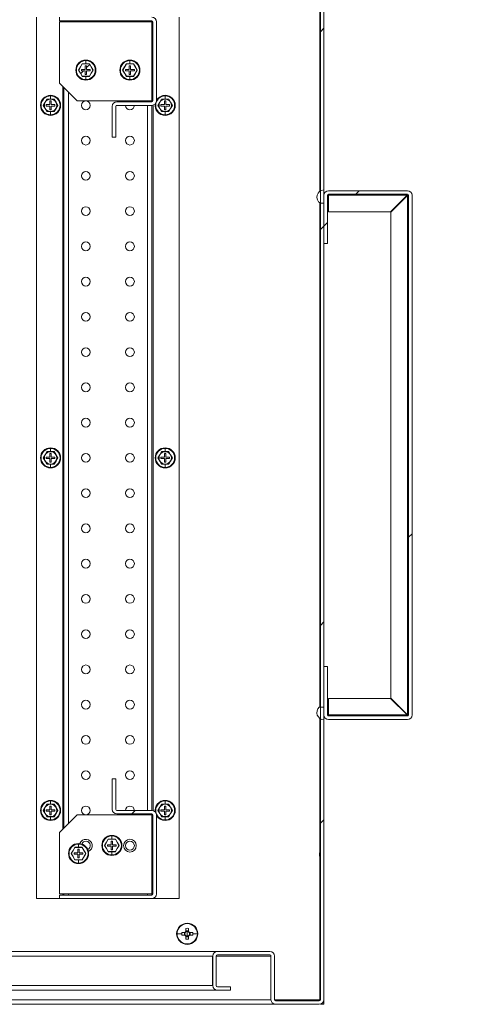
# Model space of a CAD drawing. Units: millimetres. Extents: x 63 to 8538, y 73 to 6060.
# Drawn here: x 5577 to 5836, y 1274 to 1833 of the extents above; entities that cross this region are included whole.
import ezdxf
from ezdxf import colors
from ezdxf.entities.mleader import LeaderData, LeaderLine
from ezdxf.math import Vec2, Vec3

# ---------------------------------------------------------------- set-up
doc = ezdxf.new("R2010")
doc.units = ezdxf.units.MM
doc.header["$LTSCALE"] = 5
doc.layers.add('Dimensions', color=7, linetype='Continuous')
doc.styles.get("Standard").update_dxf_attribs({"font": 'romans.shx', "width": 0.8})
pattern_1 = [(45, (-2732.9, -1265.77), (-168.38, 168.38), []), (45, (-2620.64, -1265.77), (-168.38, 168.38), [])]

msp = doc.modelspace()

# ---------------------------------------------------------------- hatches: boundary and pattern name
at = {"linetype": 'Continuous', "lineweight": 18}
h = msp.add_hatch(dxfattribs=at)
h.set_pattern_fill('ANSI32', color=256, scale=25, style=0)
h.set_pattern_definition(pattern_1)
edge = h.paths.add_edge_path(flags=0)
edge.add_arc((5688.72, 1284.94), 2.6, 180, 270)
edge.add_line((5688.72, 1282.34), (5696.12, 1282.34))
edge.add_line((5696.12, 1282.34), (5696.12, 1284.34))
edge.add_line((5696.12, 1284.34), (5688.72, 1284.34))
edge.add_arc((5688.72, 1284.94), 0.6, 180, 270, ccw=False)
edge.add_line((5688.12, 1284.94), (5688.12, 1301.74))
edge.add_arc((5688.72, 1301.74), 0.6, 90, 180, ccw=False)
edge.add_line((5688.72, 1302.34), (5718.52, 1302.34))
edge.add_arc((5718.52, 1301.74), 0.6, 0, 90, ccw=False)
edge.add_line((5719.12, 1301.74), (5719.12, 1276.94))
edge.add_arc((5721.72, 1276.94), 2.6, 180, 270)
edge.add_line((5721.72, 1274.34), (5746.52, 1274.34))
edge.add_arc((5746.52, 1276.94), 2.6, 270, 360)
edge.add_line((5749.12, 1276.94), (5749.12, 1891.74))
edge.add_arc((5746.52, 1891.74), 2.6, 0, 90)
edge.add_line((5746.52, 1894.34), (5721.72, 1894.34))
edge.add_arc((5721.72, 1891.74), 2.6, 90, 180)
edge.add_line((5719.12, 1891.74), (5719.12, 1866.94))
edge.add_arc((5718.52, 1866.94), 0.6, 270, 360, ccw=False)
edge.add_line((5718.52, 1866.34), (5688.72, 1866.34))
edge.add_arc((5688.72, 1866.94), 0.6, 180, 270, ccw=False)
edge.add_line((5688.12, 1866.94), (5688.12, 1883.74))
edge.add_arc((5688.72, 1883.74), 0.6, 90, 180, ccw=False)
edge.add_line((5688.72, 1884.34), (5696.12, 1884.34))
edge.add_line((5696.12, 1884.34), (5696.12, 1886.34))
edge.add_line((5696.12, 1886.34), (5688.72, 1886.34))
edge.add_arc((5688.72, 1883.74), 2.6, 90, 180)
edge.add_line((5686.12, 1883.74), (5686.12, 1866.94))
edge.add_arc((5688.72, 1866.94), 2.6, 180, 270)
edge.add_line((5688.72, 1864.34), (5718.52, 1864.34))
edge.add_arc((5718.52, 1866.94), 2.6, 270, 360)
edge.add_line((5721.12, 1866.94), (5721.12, 1891.74))
edge.add_arc((5721.72, 1891.74), 0.6, 90, 180, ccw=False)
edge.add_line((5721.72, 1892.34), (5746.52, 1892.34))
edge.add_arc((5746.52, 1891.74), 0.6, 0, 90, ccw=False)
edge.add_line((5747.12, 1891.74), (5747.12, 1276.94))
edge.add_arc((5746.52, 1276.94), 0.6, 270, 360, ccw=False)
edge.add_line((5746.52, 1276.34), (5721.72, 1276.34))
edge.add_arc((5721.72, 1276.94), 0.6, 180, 270, ccw=False)
edge.add_line((5721.12, 1276.94), (5721.12, 1301.74))
edge.add_arc((5718.52, 1301.74), 2.6, 0, 90)
edge.add_line((5718.52, 1304.34), (5688.72, 1304.34))
edge.add_arc((5688.72, 1301.74), 2.6, 90, 180)
edge.add_line((5686.12, 1301.74), (5686.12, 1284.94))
h = msp.add_hatch(dxfattribs=at)
h.set_pattern_fill('ANSI31', color=256, scale=25, style=0)
h.set_pattern_definition([(45, (-2732.894, -1265.77), (-56.1266, 56.1266), [])])
h.paths.add_polyline_path([(5612.1, 1800.84), (5616.14, 1800.84), (5618.16, 1804.34), (5616.14, 1807.84), (5612.1, 1807.84), (5610.08, 1804.34)], flags=0)
h.paths.add_polyline_path([(5613.72, 1803.94), (5611.62, 1803.94), (5611.62, 1804.74), (5613.72, 1804.74), (5613.72, 1806.84), (5614.52, 1806.84), (5614.52, 1804.74), (5616.62, 1804.74), (5616.62, 1803.94), (5614.52, 1803.94), (5614.52, 1801.84), (5613.72, 1801.84)], flags=0)
h = msp.add_hatch(dxfattribs=at)
h.set_pattern_fill('ANSI32', color=256, scale=25, style=0)
h.set_pattern_definition(pattern_1)
edge = h.paths.add_edge_path(flags=0)
edge.add_arc((5751.72, 1438.51), 2.6, 180, 270)
edge.add_line((5751.72, 1435.91), (5796.52, 1435.91))
edge.add_arc((5796.52, 1438.51), 2.6, 270, 360)
edge.add_line((5799.12, 1438.51), (5799.12, 1733.31))
edge.add_arc((5796.52, 1733.31), 2.6, 0, 90)
edge.add_line((5796.52, 1735.91), (5751.72, 1735.91))
edge.add_arc((5751.72, 1733.31), 2.6, 90, 180)
edge.add_line((5749.12, 1733.31), (5749.12, 1705.91))
edge.add_line((5749.12, 1705.91), (5751.12, 1705.91))
edge.add_line((5751.12, 1705.91), (5751.12, 1733.31))
edge.add_arc((5751.72, 1733.31), 0.6, 90, 180, ccw=False)
edge.add_line((5751.72, 1733.91), (5796.52, 1733.91))
edge.add_arc((5796.52, 1733.31), 0.6, 0, 90, ccw=False)
edge.add_line((5797.12, 1733.31), (5797.12, 1438.51))
edge.add_arc((5796.52, 1438.51), 0.6, 270, 360, ccw=False)
edge.add_line((5796.52, 1437.91), (5751.72, 1437.91))
edge.add_arc((5751.72, 1438.51), 0.6, 180, 270, ccw=False)
edge.add_line((5751.12, 1438.51), (5751.12, 1465.91))
edge.add_line((5751.12, 1465.91), (5749.12, 1465.91))
edge.add_line((5749.12, 1465.91), (5749.12, 1438.51))
h = msp.add_hatch(dxfattribs=at)
h.set_pattern_fill('ANSI32', color=256, scale=25, style=0)
h.set_pattern_definition(pattern_1)
edge = h.paths.add_edge_path(flags=0)
edge.add_line((5631.12, 1384.94), (5631.12, 1402.34))
edge.add_line((5631.12, 1402.34), (5629.12, 1402.34))
edge.add_line((5629.12, 1402.34), (5629.12, 1384.94))
edge.add_arc((5631.72, 1384.94), 2.6, 180, 270)
edge.add_line((5631.72, 1382.34), (5651.52, 1382.34))
edge.add_arc((5651.52, 1381.74), 0.6, 0, 90, ccw=False)
edge.add_line((5652.12, 1381.74), (5652.12, 1336.94))
edge.add_arc((5651.52, 1336.94), 0.6, 270, 360, ccw=False)
edge.add_line((5651.52, 1336.34), (5599.12, 1336.34))
edge.add_line((5599.12, 1336.34), (5599.12, 1334.34))
edge.add_line((5599.12, 1334.34), (5651.52, 1334.34))
edge.add_arc((5651.52, 1336.94), 2.6, 270, 360)
edge.add_line((5654.12, 1336.94), (5654.12, 1381.74))
edge.add_arc((5651.52, 1381.74), 2.6, 0, 90)
edge.add_line((5651.52, 1384.34), (5631.72, 1384.34))
edge.add_arc((5631.72, 1384.94), 0.6, 180, 270, ccw=False)

# ---------------------------------------------------------------- linework, layer by layer
for p, q in [((5746.87, 1735.62), (5746.87, 1891.74)), ((5747.12, 1276.94), (5747.12, 1891.74)), ((5749.12, 1276.94), (5749.12, 1891.74)), ((5586.12, 1834.34), (5586.12, 1334.34)), ((5599.12, 1832.34), (5599.12, 1834.34)), ((5599.12, 1832.34), (5651.52, 1832.34)), ((5601.02, 1832.34), (5601.02, 1831.74)), ((5601.62, 1831.74), (5601.62, 1832.34)), ((5604.22, 1832.34), (5604.22, 1831.74)), ((5649.02, 1832.34), (5649.02, 1831.74)), ((5651.62, 1832.33), (5651.62, 1831.74)), ((5667.12, 1334.34), (5667.12, 1834.34)), ((5651.52, 1831.74), (5599.12, 1831.74)), ((5599.12, 1831.74), (5599.12, 1796.94)), ((5651.52, 1831.74), (5651.52, 1786.94)), ((5652.12, 1831.74), (5651.52, 1831.74)), ((5652.12, 1831.74), (5652.12, 1786.94)), ((5654.12, 1831.74), (5654.12, 1786.94)), ((5614.12, 1810.04), (5614.12, 1809.71)), ((5639.12, 1810.04), (5639.12, 1809.71)), ((5612.1, 1807.84), (5610.08, 1804.34)), ((5610.08, 1804.34), (5612.1, 1800.84)), ((5611.62, 1804.74), (5613.72, 1804.74)), ((5611.62, 1803.94), (5611.62, 1804.74)), ((5612.06, 1807.91), (5614.12, 1807.9)), ((5616.14, 1807.84), (5612.1, 1807.84)), ((5613.72, 1806.84), (5614.52, 1806.84)), ((5613.72, 1804.74), (5613.72, 1806.84)), ((5614.12, 1807.9), (5614.12, 1809.71)), ((5614.12, 1807.9), (5616.18, 1807.91)), ((5614.52, 1806.84), (5614.52, 1804.74)), ((5614.52, 1804.74), (5616.62, 1804.74)), ((5618.16, 1804.34), (5616.14, 1807.84)), ((5616.14, 1800.84), (5618.16, 1804.34)), ((5616.62, 1804.74), (5616.62, 1803.94)), ((5637.1, 1807.84), (5635.08, 1804.34)), ((5635.08, 1804.34), (5637.1, 1800.84)), ((5636.62, 1804.74), (5638.72, 1804.74)), ((5636.62, 1803.94), (5636.62, 1804.74)), ((5637.06, 1807.91), (5639.12, 1807.9)), ((5641.14, 1807.84), (5637.1, 1807.84)), ((5638.72, 1806.84), (5639.52, 1806.84)), ((5638.72, 1804.74), (5638.72, 1806.84)), ((5639.12, 1807.9), (5639.12, 1809.71)), ((5639.12, 1807.9), (5641.18, 1807.91)), ((5639.52, 1806.84), (5639.52, 1804.74)), ((5639.52, 1804.74), (5641.62, 1804.74)), ((5643.16, 1804.34), (5641.14, 1807.84)), ((5641.14, 1800.84), (5643.16, 1804.34)), ((5641.62, 1804.74), (5641.62, 1803.94)), ((5613.72, 1803.94), (5611.62, 1803.94)), ((5614.12, 1800.77), (5612.06, 1800.77)), ((5612.1, 1800.84), (5616.14, 1800.84)), ((5613.72, 1801.84), (5613.72, 1803.94)), ((5614.52, 1801.84), (5613.72, 1801.84)), ((5616.18, 1800.77), (5614.12, 1800.77)), ((5614.12, 1800.77), (5614.12, 1798.97)), ((5614.12, 1798.64), (5614.12, 1798.97)), ((5614.52, 1803.94), (5614.52, 1801.84)), ((5616.62, 1803.94), (5614.52, 1803.94)), ((5638.72, 1803.94), (5636.62, 1803.94)), ((5639.12, 1800.77), (5637.06, 1800.77)), ((5637.1, 1800.84), (5641.14, 1800.84)), ((5638.72, 1801.84), (5638.72, 1803.94)), ((5639.52, 1801.84), (5638.72, 1801.84)), ((5641.18, 1800.77), (5639.12, 1800.77)), ((5639.12, 1800.77), (5639.12, 1798.97)), ((5639.12, 1798.64), (5639.12, 1798.97)), ((5639.52, 1803.94), (5639.52, 1801.84)), ((5641.62, 1803.94), (5639.52, 1803.94)), ((5599.12, 1796.94), (5609.12, 1786.94)), ((5601.02, 1795.04), (5601.02, 1373.64)), ((5601.62, 1374.24), (5601.62, 1794.44)), ((5592.1, 1787.84), (5591.09, 1786.09)), ((5592.06, 1787.91), (5594.12, 1787.9)), ((5594.12, 1787.84), (5592.1, 1787.84)), ((5594.12, 1790.04), (5594.12, 1789.71)), ((5594.12, 1787.9), (5594.12, 1789.71)), ((5594.12, 1787.9), (5596.18, 1787.91)), ((5596.14, 1787.84), (5594.12, 1787.84)), ((5597.15, 1786.09), (5596.14, 1787.84)), ((5604.22, 1791.84), (5604.22, 1376.84)), ((5657.1, 1787.84), (5656.09, 1786.09)), ((5657.06, 1787.91), (5659.12, 1787.9)), ((5659.12, 1787.84), (5657.1, 1787.84)), ((5659.12, 1790.04), (5659.12, 1789.71)), ((5659.12, 1787.9), (5659.12, 1789.71)), ((5659.12, 1787.9), (5661.18, 1787.91)), ((5661.14, 1787.84), (5659.12, 1787.84)), ((5662.15, 1786.09), (5661.14, 1787.84)), ((5591.09, 1786.09), (5590.08, 1784.34)), ((5590.08, 1784.34), (5591.09, 1782.59)), ((5591.09, 1782.59), (5592.1, 1780.84)), ((5591.62, 1784.74), (5591.62, 1783.94)), ((5593.72, 1784.74), (5591.62, 1784.74)), ((5591.62, 1783.94), (5593.72, 1783.94)), ((5594.52, 1786.84), (5593.72, 1786.84)), ((5593.72, 1786.84), (5593.72, 1784.74)), ((5593.72, 1783.94), (5593.72, 1781.84)), ((5594.52, 1784.74), (5594.52, 1786.84)), ((5596.62, 1784.74), (5594.52, 1784.74)), ((5594.52, 1781.84), (5594.52, 1783.94)), ((5594.52, 1783.94), (5596.62, 1783.94)), ((5596.14, 1780.84), (5597.15, 1782.59)), ((5596.62, 1783.94), (5596.62, 1784.74)), ((5598.16, 1784.34), (5597.15, 1786.09)), ((5597.15, 1782.59), (5598.16, 1784.34)), ((5609.12, 1786.94), (5651.52, 1786.94)), ((5629.12, 1783.74), (5629.12, 1766.34)), ((5631.12, 1783.74), (5631.12, 1766.34)), ((5631.72, 1786.34), (5651.52, 1786.34)), ((5631.72, 1784.34), (5651.52, 1784.34)), ((5649.02, 1786.94), (5649.02, 1786.34)), ((5649.02, 1784.34), (5649.02, 1384.34)), ((5651.52, 1786.94), (5652.12, 1786.94)), ((5651.62, 1786.94), (5651.62, 1786.35)), ((5651.62, 1784.34), (5651.62, 1384.34)), ((5652.22, 1784.43), (5652.22, 1384.24)), ((5656.09, 1786.09), (5655.08, 1784.34)), ((5655.08, 1784.34), (5656.09, 1782.59)), ((5656.09, 1782.59), (5657.1, 1780.84)), ((5656.62, 1784.74), (5656.62, 1783.94)), ((5658.72, 1784.74), (5656.62, 1784.74)), ((5656.62, 1783.94), (5658.72, 1783.94)), ((5659.52, 1786.84), (5658.72, 1786.84)), ((5658.72, 1786.84), (5658.72, 1784.74)), ((5658.72, 1783.94), (5658.72, 1781.84)), ((5659.52, 1784.74), (5659.52, 1786.84)), ((5661.62, 1784.74), (5659.52, 1784.74)), ((5659.52, 1781.84), (5659.52, 1783.94)), ((5659.52, 1783.94), (5661.62, 1783.94)), ((5661.14, 1780.84), (5662.15, 1782.59)), ((5661.62, 1783.94), (5661.62, 1784.74)), ((5663.16, 1784.34), (5662.15, 1786.09)), ((5662.15, 1782.59), (5663.16, 1784.34)), ((5594.12, 1780.77), (5592.06, 1780.77)), ((5592.1, 1780.84), (5594.12, 1780.84)), ((5593.72, 1781.84), (5594.52, 1781.84)), ((5594.12, 1780.84), (5596.14, 1780.84)), ((5596.18, 1780.77), (5594.12, 1780.77)), ((5594.12, 1780.77), (5594.12, 1778.97)), ((5594.12, 1778.64), (5594.12, 1778.97)), ((5659.12, 1780.77), (5657.06, 1780.77)), ((5657.1, 1780.84), (5659.12, 1780.84)), ((5658.72, 1781.84), (5659.52, 1781.84)), ((5659.12, 1780.84), (5661.14, 1780.84)), ((5661.18, 1780.77), (5659.12, 1780.77)), ((5659.12, 1780.77), (5659.12, 1778.97)), ((5659.12, 1778.64), (5659.12, 1778.97)), ((5629.12, 1766.34), (5631.12, 1766.34)), ((5749.12, 1736.32), (5749.12, 1728.82)), ((5749.12, 1705.91), (5749.12, 1733.31)), ((5751.12, 1705.91), (5751.12, 1733.31)), ((5796.52, 1735.91), (5751.72, 1735.91)), ((5796.52, 1733.91), (5751.72, 1733.91)), ((5751.72, 1733.91), (5751.72, 1733.31)), ((5751.72, 1733.31), (5796.38, 1733.31)), ((5751.72, 1733.31), (5751.72, 1723.91)), ((5786.98, 1723.91), (5796.38, 1733.31)), ((5787.12, 1723.76), (5796.52, 1733.16)), ((5796.52, 1733.16), (5796.52, 1438.65)), ((5797.12, 1438.51), (5797.12, 1733.31)), ((5799.12, 1438.51), (5799.12, 1733.31)), ((5746.87, 1442.82), (5746.87, 1729.01)), ((5747.19, 1728.82), (5749.12, 1728.82)), ((5751.72, 1723.91), (5786.98, 1723.91)), ((5787.12, 1723.76), (5787.12, 1448.05)), ((5749.12, 1705.91), (5751.12, 1705.91)), ((5592.1, 1587.84), (5591.09, 1586.09)), ((5592.06, 1587.91), (5594.12, 1587.9)), ((5594.12, 1587.84), (5592.1, 1587.84)), ((5594.52, 1586.84), (5593.72, 1586.84)), ((5593.72, 1586.84), (5593.72, 1584.74)), ((5594.12, 1590.04), (5594.12, 1589.71)), ((5594.12, 1587.9), (5594.12, 1589.71)), ((5594.12, 1587.9), (5596.18, 1587.91)), ((5596.14, 1587.84), (5594.12, 1587.84)), ((5594.52, 1584.74), (5594.52, 1586.84)), ((5597.15, 1586.09), (5596.14, 1587.84)), ((5657.1, 1587.84), (5656.09, 1586.09)), ((5657.06, 1587.91), (5659.12, 1587.9)), ((5659.12, 1587.84), (5657.1, 1587.84)), ((5659.52, 1586.84), (5658.72, 1586.84)), ((5658.72, 1586.84), (5658.72, 1584.74)), ((5659.12, 1590.04), (5659.12, 1589.71)), ((5659.12, 1587.9), (5659.12, 1589.71)), ((5659.12, 1587.9), (5661.18, 1587.91)), ((5661.14, 1587.84), (5659.12, 1587.84)), ((5659.52, 1584.74), (5659.52, 1586.84)), ((5662.15, 1586.09), (5661.14, 1587.84)), ((5591.09, 1586.09), (5590.08, 1584.34)), ((5590.08, 1584.34), (5591.09, 1582.59)), ((5591.09, 1582.59), (5592.1, 1580.84)), ((5591.62, 1584.74), (5591.62, 1583.94)), ((5593.72, 1584.74), (5591.62, 1584.74)), ((5591.62, 1583.94), (5593.72, 1583.94)), ((5592.1, 1580.84), (5594.12, 1580.84)), ((5593.72, 1583.94), (5593.72, 1581.84)), ((5593.72, 1581.84), (5594.52, 1581.84)), ((5594.12, 1580.84), (5596.14, 1580.84)), ((5596.62, 1584.74), (5594.52, 1584.74)), ((5594.52, 1581.84), (5594.52, 1583.94)), ((5594.52, 1583.94), (5596.62, 1583.94)), ((5596.14, 1580.84), (5597.15, 1582.59)), ((5596.62, 1583.94), (5596.62, 1584.74)), ((5598.16, 1584.34), (5597.15, 1586.09)), ((5597.15, 1582.59), (5598.16, 1584.34)), ((5656.09, 1586.09), (5655.08, 1584.34)), ((5655.08, 1584.34), (5656.09, 1582.59)), ((5656.09, 1582.59), (5657.1, 1580.84)), ((5656.62, 1584.74), (5656.62, 1583.94)), ((5658.72, 1584.74), (5656.62, 1584.74)), ((5656.62, 1583.94), (5658.72, 1583.94)), ((5657.1, 1580.84), (5659.12, 1580.84)), ((5658.72, 1583.94), (5658.72, 1581.84)), ((5658.72, 1581.84), (5659.52, 1581.84)), ((5659.12, 1580.84), (5661.14, 1580.84)), ((5661.62, 1584.74), (5659.52, 1584.74)), ((5659.52, 1581.84), (5659.52, 1583.94)), ((5659.52, 1583.94), (5661.62, 1583.94)), ((5661.14, 1580.84), (5662.15, 1582.59)), ((5661.62, 1583.94), (5661.62, 1584.74)), ((5663.16, 1584.34), (5662.15, 1586.09)), ((5662.15, 1582.59), (5663.16, 1584.34)), ((5594.12, 1580.77), (5592.06, 1580.77)), ((5596.18, 1580.77), (5594.12, 1580.77)), ((5594.12, 1580.77), (5594.12, 1578.97)), ((5594.12, 1578.64), (5594.12, 1578.97)), ((5659.12, 1580.77), (5657.06, 1580.77)), ((5661.18, 1580.77), (5659.12, 1580.77)), ((5659.12, 1580.77), (5659.12, 1578.97)), ((5659.12, 1578.64), (5659.12, 1578.97)), ((5749.12, 1438.51), (5749.12, 1465.91)), ((5751.12, 1465.91), (5749.12, 1465.91)), ((5751.12, 1438.51), (5751.12, 1465.91)), ((5786.98, 1447.91), (5751.72, 1447.91)), ((5751.72, 1447.91), (5751.72, 1438.51)), ((5796.38, 1438.51), (5786.98, 1447.91)), ((5796.52, 1438.65), (5787.12, 1448.05)), ((5749.12, 1442.82), (5746.48, 1442.82)), ((5749.12, 1442.82), (5749.12, 1435.82)), ((5746.87, 1360.78), (5746.87, 1436.51)), ((5751.72, 1438.51), (5751.72, 1437.91)), ((5796.38, 1438.51), (5751.72, 1438.51)), ((5751.72, 1437.91), (5796.52, 1437.91)), ((5751.72, 1435.91), (5796.52, 1435.91)), ((5629.12, 1402.34), (5629.12, 1384.94)), ((5631.12, 1402.34), (5629.12, 1402.34)), ((5631.12, 1402.34), (5631.12, 1384.94)), ((5591.09, 1386.09), (5590.08, 1384.34)), ((5592.1, 1387.84), (5591.09, 1386.09)), ((5592.06, 1387.91), (5594.12, 1387.9)), ((5594.12, 1387.84), (5592.1, 1387.84)), ((5594.52, 1386.84), (5593.72, 1386.84)), ((5593.72, 1386.84), (5593.72, 1384.74)), ((5594.12, 1390.04), (5594.12, 1389.71)), ((5594.12, 1387.9), (5594.12, 1389.71)), ((5594.12, 1387.9), (5596.18, 1387.91)), ((5596.14, 1387.84), (5594.12, 1387.84)), ((5594.52, 1384.74), (5594.52, 1386.84)), ((5597.15, 1386.09), (5596.14, 1387.84)), ((5598.16, 1384.34), (5597.15, 1386.09)), ((5656.09, 1386.09), (5655.08, 1384.34)), ((5657.1, 1387.84), (5656.09, 1386.09)), ((5657.06, 1387.91), (5659.12, 1387.9)), ((5659.12, 1387.84), (5657.1, 1387.84)), ((5659.52, 1386.84), (5658.72, 1386.84)), ((5658.72, 1386.84), (5658.72, 1384.74)), ((5659.12, 1390.04), (5659.12, 1389.71)), ((5659.12, 1387.9), (5659.12, 1389.71)), ((5659.12, 1387.9), (5661.18, 1387.91)), ((5661.14, 1387.84), (5659.12, 1387.84)), ((5659.52, 1384.74), (5659.52, 1386.84)), ((5662.15, 1386.09), (5661.14, 1387.84)), ((5663.16, 1384.34), (5662.15, 1386.09)), ((5590.08, 1384.34), (5591.09, 1382.59)), ((5591.09, 1382.59), (5592.1, 1380.84)), ((5591.62, 1384.74), (5591.62, 1383.94)), ((5593.72, 1384.74), (5591.62, 1384.74)), ((5591.62, 1383.94), (5593.72, 1383.94)), ((5594.12, 1380.77), (5592.06, 1380.77)), ((5592.1, 1380.84), (5594.12, 1380.84)), ((5593.72, 1383.94), (5593.72, 1381.84)), ((5593.72, 1381.84), (5594.52, 1381.84)), ((5594.12, 1380.84), (5596.14, 1380.84)), ((5596.18, 1380.77), (5594.12, 1380.77)), ((5594.12, 1380.77), (5594.12, 1378.97)), ((5596.62, 1384.74), (5594.52, 1384.74)), ((5594.52, 1381.84), (5594.52, 1383.94)), ((5594.52, 1383.94), (5596.62, 1383.94)), ((5596.14, 1380.84), (5597.15, 1382.59)), ((5596.62, 1383.94), (5596.62, 1384.74)), ((5597.15, 1382.59), (5598.16, 1384.34)), ((5609.12, 1381.74), (5599.12, 1371.74)), ((5651.52, 1381.74), (5609.12, 1381.74)), ((5651.52, 1384.34), (5631.72, 1384.34)), ((5651.52, 1382.34), (5631.72, 1382.34)), ((5649.02, 1382.34), (5649.02, 1381.74)), ((5651.52, 1381.74), (5651.52, 1336.94)), ((5652.12, 1381.74), (5651.52, 1381.74)), ((5651.62, 1382.33), (5651.62, 1381.74)), ((5652.12, 1381.74), (5652.12, 1336.94)), ((5654.12, 1381.74), (5654.12, 1336.94)), ((5655.08, 1384.34), (5656.09, 1382.59)), ((5656.09, 1382.59), (5657.1, 1380.84)), ((5656.62, 1384.74), (5656.62, 1383.94)), ((5658.72, 1384.74), (5656.62, 1384.74)), ((5656.62, 1383.94), (5658.72, 1383.94)), ((5659.12, 1380.77), (5657.06, 1380.77)), ((5657.1, 1380.84), (5659.12, 1380.84)), ((5658.72, 1383.94), (5658.72, 1381.84)), ((5658.72, 1381.84), (5659.52, 1381.84)), ((5659.12, 1380.84), (5661.14, 1380.84)), ((5661.18, 1380.77), (5659.12, 1380.77)), ((5659.12, 1380.77), (5659.12, 1378.97)), ((5661.62, 1384.74), (5659.52, 1384.74)), ((5659.52, 1381.84), (5659.52, 1383.94)), ((5659.52, 1383.94), (5661.62, 1383.94)), ((5661.14, 1380.84), (5662.15, 1382.59)), ((5661.62, 1383.94), (5661.62, 1384.74)), ((5662.15, 1382.59), (5663.16, 1384.34)), ((5594.12, 1378.64), (5594.12, 1378.97)), ((5659.12, 1378.64), (5659.12, 1378.97)), ((5599.12, 1371.74), (5599.12, 1336.94)), ((5628.88, 1370.17), (5628.88, 1369.84)), ((5628.88, 1368.04), (5628.88, 1369.84)), ((5607.96, 1363.37), (5605.93, 1359.87)), ((5607.91, 1363.44), (5609.98, 1363.44)), ((5612, 1363.37), (5607.96, 1363.37)), ((5609.98, 1365.57), (5609.98, 1365.25)), ((5609.98, 1363.44), (5609.98, 1365.25)), ((5609.98, 1363.44), (5612.04, 1363.44)), ((5614.02, 1359.87), (5612, 1363.37)), ((5626.86, 1367.97), (5624.83, 1364.47)), ((5624.83, 1364.47), (5626.86, 1360.97)), ((5626.38, 1364.87), (5628.48, 1364.87)), ((5626.38, 1364.07), (5626.38, 1364.87)), ((5628.48, 1364.07), (5626.38, 1364.07)), ((5626.81, 1368.04), (5628.88, 1368.04)), ((5630.9, 1367.97), (5626.86, 1367.97)), ((5628.48, 1364.87), (5628.48, 1366.97)), ((5628.48, 1366.97), (5629.28, 1366.97)), ((5628.48, 1361.97), (5628.48, 1364.07)), ((5628.88, 1368.04), (5630.94, 1368.04)), ((5629.28, 1366.97), (5629.28, 1364.87)), ((5629.28, 1364.87), (5631.38, 1364.87)), ((5629.28, 1364.07), (5629.28, 1361.97)), ((5631.38, 1364.07), (5629.28, 1364.07)), ((5632.92, 1364.47), (5630.9, 1367.97)), ((5630.9, 1360.97), (5632.92, 1364.47)), ((5631.38, 1364.87), (5631.38, 1364.07)), ((5605.93, 1359.87), (5607.96, 1356.37)), ((5607.48, 1359.47), (5607.48, 1360.27)), ((5607.48, 1360.27), (5609.58, 1360.27)), ((5609.58, 1359.47), (5607.48, 1359.47)), ((5609.58, 1360.27), (5609.58, 1362.37)), ((5609.58, 1362.37), (5610.38, 1362.37)), ((5609.58, 1357.37), (5609.58, 1359.47)), ((5610.38, 1362.37), (5610.38, 1360.27)), ((5610.38, 1360.27), (5612.48, 1360.27)), ((5610.38, 1359.47), (5610.38, 1357.37)), ((5612.48, 1359.47), (5610.38, 1359.47)), ((5612, 1356.37), (5614.02, 1359.87)), ((5612.48, 1360.27), (5612.48, 1359.47)), ((5628.88, 1360.91), (5626.81, 1360.9)), ((5626.86, 1360.97), (5630.9, 1360.97)), ((5629.28, 1361.97), (5628.48, 1361.97)), ((5630.94, 1360.9), (5628.88, 1360.91)), ((5628.88, 1360.91), (5628.88, 1359.1)), ((5628.88, 1358.77), (5628.88, 1359.1)), ((5747.12, 1360.78), (5746.87, 1360.78)), ((5746.87, 1357.9), (5747.12, 1357.9)), ((5746.87, 1276.94), (5746.87, 1357.9)), ((5747.12, 1357.9), (5747.12, 1360.78)), ((5609.98, 1356.31), (5607.91, 1356.3)), ((5607.96, 1356.37), (5612, 1356.37)), ((5610.38, 1357.37), (5609.58, 1357.37)), ((5612.04, 1356.3), (5609.98, 1356.31)), ((5609.98, 1356.31), (5609.98, 1354.5)), ((5609.98, 1354.17), (5609.98, 1354.5)), ((5599.12, 1336.94), (5651.52, 1336.94)), ((5599.12, 1334.34), (5599.12, 1336.34)), ((5651.52, 1336.34), (5599.12, 1336.34)), ((5601.02, 1336.94), (5601.02, 1336.34)), ((5601.62, 1336.34), (5601.62, 1336.94)), ((5604.22, 1336.94), (5604.22, 1336.34)), ((5649.02, 1336.94), (5649.02, 1336.34)), ((5651.52, 1336.94), (5652.12, 1336.94)), ((5651.62, 1336.94), (5651.62, 1336.35)), ((5586.12, 1334.34), (5599.12, 1334.34)), ((5651.52, 1334.34), (5599.12, 1334.34)), ((5651.62, 1334.34), (5651.62, 1334.34)), ((5651.62, 1334.34), (5652.22, 1334.34)), ((5652.22, 1334.43), (5652.22, 1334.34)), ((5667.12, 1334.34), (5652.22, 1334.34)), ((5746.87, 1324.34), (5747.12, 1324.34)), ((5671.62, 1320.34), (5671.62, 1320.11)), ((5665.85, 1314.34), (5668.52, 1314.34)), ((5670.28, 1315.05), (5668.53, 1315.05)), ((5668.53, 1313.63), (5670.28, 1313.63)), ((5670, 1315.05), (5670, 1313.63)), ((5670.91, 1317.43), (5670.91, 1315.67)), ((5672.33, 1315.96), (5670.91, 1315.96)), ((5670.91, 1313), (5670.91, 1311.24)), ((5670.91, 1312.71), (5672.33, 1312.71)), ((5671.62, 1314.34), (5671.62, 1315.62)), ((5671.62, 1314.34), (5671.62, 1313.06)), ((5672.33, 1315.67), (5672.33, 1317.43)), ((5672.33, 1311.24), (5672.33, 1313)), ((5674.71, 1315.05), (5672.96, 1315.05)), ((5672.96, 1313.63), (5674.71, 1313.63)), ((5673.25, 1313.63), (5673.25, 1315.05)), ((5677.39, 1314.34), (5674.73, 1314.34)), ((5671.62, 1308.34), (5671.62, 1308.57)), ((5685.95, 1301.74), (5379.64, 1301.74)), ((5412.12, 1304.34), (5688.55, 1304.34)), ((5685.95, 1301.74), (5685.95, 1284.94)), ((5686.12, 1301.74), (5685.95, 1301.74)), ((5686.12, 1301.74), (5686.12, 1284.94)), ((5688.12, 1301.74), (5688.12, 1284.94)), ((5718.95, 1301.74), (5688.12, 1301.74)), ((5688.55, 1304.34), (5688.72, 1304.34)), ((5688.72, 1304.34), (5718.52, 1304.34)), ((5688.72, 1302.34), (5718.52, 1302.34)), ((5718.95, 1301.74), (5718.95, 1302.16)), ((5718.95, 1301.74), (5718.95, 1276.94)), ((5719.12, 1301.74), (5719.12, 1276.94)), ((5721.12, 1301.74), (5721.12, 1276.94)), ((5685.95, 1284.94), (5062.62, 1284.94)), ((5688.55, 1282.34), (5062.62, 1282.34)), ((5688.55, 1282.34), (5688.72, 1282.34)), ((5688.72, 1284.34), (5696.12, 1284.34)), ((5688.72, 1282.34), (5696.12, 1282.34)), ((5696.12, 1284.34), (5696.12, 1282.34)), ((5026.52, 1274.34), (5721.55, 1274.34)), ((5029.12, 1276.94), (5718.95, 1276.94)), ((5718.95, 1276.94), (5719.12, 1276.94)), ((5721.12, 1276.94), (5746.87, 1276.94)), ((5721.72, 1276.34), (5746.52, 1276.34)), ((5721.72, 1274.34), (5746.52, 1274.34)), ((5746.87, 1276.94), (5746.87, 1276.45)), ((5747.12, 1276.94), (5746.87, 1276.94)), ((5747.12, 1274.41), (5747.12, 1274.34)), ((5747.12, 1274.34), (5749.12, 1274.34)), ((5748.4, 1275.14), (5749.12, 1275.14)), ((5749.12, 1276.94), (5749.12, 1275.14)), ((5749.12, 1275.14), (5749.12, 1274.34))]:
    msp.add_line(p, q, dxfattribs=at)
at = {"linetype": 'Continuous', "lineweight": 18, "flags": 128}
for points in [[(5610, 1804.34), (5611.04, 1806.13), (5612.06, 1807.91)], [(5612.06, 1800.77), (5611.03, 1802.56), (5610, 1804.34)], [(5616.18, 1807.91), (5617.21, 1806.12), (5618.24, 1804.34)], [(5618.24, 1804.34), (5617.21, 1802.55), (5616.18, 1800.77)], [(5635, 1804.34), (5636.04, 1806.13), (5637.06, 1807.91)], [(5637.06, 1800.77), (5636.03, 1802.56), (5635, 1804.34)], [(5641.18, 1807.91), (5642.21, 1806.12), (5643.24, 1804.34)], [(5643.24, 1804.34), (5642.21, 1802.55), (5641.18, 1800.77)], [(5590, 1784.34), (5591.04, 1786.13), (5592.06, 1787.91)], [(5596.18, 1787.91), (5597.21, 1786.12), (5598.24, 1784.34)], [(5655, 1784.34), (5656.04, 1786.13), (5657.06, 1787.91)], [(5661.18, 1787.91), (5662.21, 1786.12), (5663.24, 1784.34)], [(5592.06, 1780.77), (5591.03, 1782.56), (5590, 1784.34)], [(5598.24, 1784.34), (5597.21, 1782.55), (5596.18, 1780.77)], [(5657.06, 1780.77), (5656.03, 1782.56), (5655, 1784.34)], [(5663.24, 1784.34), (5662.21, 1782.55), (5661.18, 1780.77)], [(5590, 1584.34), (5591.04, 1586.13), (5592.06, 1587.91)], [(5596.18, 1587.91), (5597.21, 1586.12), (5598.24, 1584.34)], [(5655, 1584.34), (5656.04, 1586.13), (5657.06, 1587.91)], [(5661.18, 1587.91), (5662.21, 1586.12), (5663.24, 1584.34)], [(5592.06, 1580.77), (5591.03, 1582.56), (5590, 1584.34)], [(5598.24, 1584.34), (5597.21, 1582.55), (5596.18, 1580.77)], [(5657.06, 1580.77), (5656.03, 1582.56), (5655, 1584.34)], [(5663.24, 1584.34), (5662.21, 1582.55), (5661.18, 1580.77)], [(5590, 1384.34), (5591.04, 1386.13), (5592.06, 1387.91)], [(5596.18, 1387.91), (5597.21, 1386.12), (5598.24, 1384.34)], [(5655, 1384.34), (5656.04, 1386.13), (5657.06, 1387.91)], [(5661.18, 1387.91), (5662.21, 1386.12), (5663.24, 1384.34)], [(5592.06, 1380.77), (5591.03, 1382.56), (5590, 1384.34)], [(5598.24, 1384.34), (5597.21, 1382.55), (5596.18, 1380.77)], [(5637.62, 1382.34), (5638.17, 1382.03), (5639.12, 1381.84)], [(5639.12, 1381.84), (5640.08, 1382.03), (5640.62, 1382.34)], [(5657.06, 1380.77), (5656.03, 1382.56), (5655, 1384.34)], [(5663.24, 1384.34), (5662.21, 1382.55), (5661.18, 1380.77)], [(5605.85, 1359.87), (5606.89, 1361.66), (5607.91, 1363.44)], [(5612.04, 1363.44), (5613.07, 1361.65), (5614.1, 1359.87)], [(5624.75, 1364.47), (5625.79, 1366.26), (5626.81, 1368.04)], [(5626.81, 1360.9), (5625.79, 1362.69), (5624.75, 1364.47)], [(5630.94, 1368.04), (5631.97, 1366.25), (5633, 1364.47)], [(5633, 1364.47), (5631.96, 1362.68), (5630.94, 1360.9)], [(5607.91, 1356.3), (5606.89, 1358.1), (5605.85, 1359.87)], [(5614.1, 1359.87), (5613.06, 1358.09), (5612.04, 1356.3)]]:
    msp.add_lwpolyline(points, dxfattribs=at)
at = {"linetype": 'Continuous', "lineweight": 18}
for centre, radius in [((5614.12, 1784.34), 2.5), ((5614.12, 1764.34), 2.5), ((5639.12, 1764.34), 2.5), ((5614.12, 1744.34), 2.5), ((5639.12, 1744.34), 2.5), ((5614.12, 1724.34), 2.5), ((5639.12, 1724.34), 2.5), ((5614.12, 1704.34), 2.5), ((5639.12, 1704.34), 2.5), ((5614.12, 1684.34), 2.5), ((5639.12, 1684.34), 2.5), ((5614.12, 1664.34), 2.5), ((5639.12, 1664.34), 2.5), ((5614.12, 1644.34), 2.5), ((5639.12, 1644.34), 2.5), ((5614.12, 1624.34), 2.5), ((5639.12, 1624.34), 2.5), ((5614.12, 1604.34), 2.5), ((5639.12, 1604.34), 2.5), ((5614.12, 1584.34), 2.5), ((5639.12, 1584.34), 2.5), ((5614.12, 1564.34), 2.5), ((5639.12, 1564.34), 2.5), ((5614.12, 1544.34), 2.5), ((5639.12, 1544.34), 2.5), ((5614.12, 1524.34), 2.5), ((5639.12, 1524.34), 2.5), ((5614.12, 1504.34), 2.5), ((5639.12, 1504.34), 2.5), ((5614.12, 1484.34), 2.5), ((5639.12, 1484.34), 2.5), ((5614.12, 1464.34), 2.5), ((5639.12, 1464.34), 2.5), ((5614.12, 1444.34), 2.5), ((5639.12, 1444.34), 2.5), ((5614.12, 1424.34), 2.5), ((5639.12, 1424.34), 2.5), ((5614.12, 1404.34), 2.5), ((5639.12, 1404.34), 2.5), ((5614.12, 1384.34), 2.5), ((5639.12, 1364.34), 3.6), ((5639.12, 1364.34), 2.5)]:
    msp.add_circle(centre, radius, dxfattribs=at)
for centre, radius, start, end in [((5651.52, 1831.74), 2.6, 0, 90), ((5651.52, 1831.74), 0.6, 0, 90), ((5614.12, 1804.34), 5.7, 90, 180), ((5614.12, 1804.34), 5.7, 270, 90), ((5639.12, 1804.34), 5.7, 90, 180), ((5639.12, 1804.34), 5.7, 270, 90), ((5614.12, 1804.34), 5.7, 180, 270), ((5614.12, 1804.34), 5.37, 90, 270), ((5614.12, 1804.34), 5.37, 270, 90), ((5639.12, 1804.34), 5.7, 180, 270), ((5639.12, 1804.34), 5.37, 90, 270), ((5639.12, 1804.34), 5.37, 270, 90), ((5594.12, 1784.34), 5.7, 90, 270), ((5594.12, 1784.34), 5.37, 90, 270), ((5594.12, 1784.34), 3.5, 90, 150), ((5594.12, 1784.34), 5.7, 270, 90), ((5594.12, 1784.34), 5.37, 270, 90), ((5594.12, 1784.34), 3.5, 30, 90), ((5659.12, 1784.34), 5.37, 90, 270), ((5659.12, 1784.34), 5.7, 90, 151.3056), ((5659.12, 1784.34), 3.5, 90, 150), ((5659.12, 1784.34), 5.7, 270, 90), ((5659.12, 1784.34), 5.37, 270, 90), ((5659.12, 1784.34), 3.5, 30, 90), ((5594.12, 1784.34), 3.5, 150, 210), ((5594.12, 1784.34), 3.5, 210, 270), ((5594.12, 1784.34), 3.5, 270, 330), ((5594.12, 1784.34), 3.5, 330, 30), ((5631.72, 1783.74), 2.6, 90, 180), ((5631.72, 1783.74), 0.6, 90, 180), ((5639.12, 1784.34), 2.5, 180, 270), ((5639.12, 1784.34), 2.5, 53.1301, 126.8699), ((5639.12, 1784.34), 2.5, 270, 0), ((5651.52, 1786.94), 0.6, 270, 0), ((5651.52, 1786.94), 2.6, 270, 360), ((5659.12, 1784.34), 5.7, 170.8533, 270), ((5659.12, 1784.34), 3.5, 150, 210), ((5659.12, 1784.34), 3.5, 210, 270), ((5659.12, 1784.34), 3.5, 270, 330), ((5659.12, 1784.34), 3.5, 330, 30), ((5749.12, 1732.32), 4, 90, 241.045), ((5751.72, 1733.31), 2.6, 90, 180), ((5751.72, 1733.31), 0.6, 90, 180), ((5797.89, 1733.27), 1.51, 154.9565, 178.5182), ((5796.52, 1733.31), 2.6, 0, 90), ((5796.52, 1733.31), 0.6, 0, 90), ((5796.48, 1734.67), 1.51, 271.4818, 295.0435), ((5594.12, 1584.34), 5.7, 90, 270), ((5594.12, 1584.34), 5.37, 90, 270), ((5594.12, 1584.34), 3.5, 90, 150), ((5594.12, 1584.34), 5.7, 270, 90), ((5594.12, 1584.34), 5.37, 270, 90), ((5594.12, 1584.34), 3.5, 30, 90), ((5659.12, 1584.34), 5.7, 90, 270), ((5659.12, 1584.34), 5.37, 90, 270), ((5659.12, 1584.34), 3.5, 90, 150), ((5659.12, 1584.34), 5.7, 270, 90), ((5659.12, 1584.34), 5.37, 270, 90), ((5659.12, 1584.34), 3.5, 30, 90), ((5594.12, 1584.34), 3.5, 150, 210), ((5594.12, 1584.34), 3.5, 210, 270), ((5594.12, 1584.34), 3.5, 270, 330), ((5594.12, 1584.34), 3.5, 330, 30), ((5659.12, 1584.34), 3.5, 150, 210), ((5659.12, 1584.34), 3.5, 210, 270), ((5659.12, 1584.34), 3.5, 270, 330), ((5659.12, 1584.34), 3.5, 330, 30), ((5749.12, 1439.82), 4, 131.3296, 270), ((5751.72, 1438.51), 2.6, 180, 270), ((5751.72, 1438.51), 0.6, 180, 270), ((5797.89, 1438.55), 1.51, 181.4818, 205.0435), ((5796.48, 1437.14), 1.51, 64.9565, 88.5182), ((5796.52, 1438.51), 0.6, 270, 0), ((5796.52, 1438.51), 2.6, 270, 0), ((5594.12, 1384.34), 5.7, 90, 270), ((5594.12, 1384.34), 5.37, 90, 270), ((5594.12, 1384.34), 3.5, 150, 210), ((5594.12, 1384.34), 3.5, 90, 150), ((5594.12, 1384.34), 5.7, 270, 90), ((5594.12, 1384.34), 5.37, 270, 90), ((5594.12, 1384.34), 3.5, 30, 90), ((5594.12, 1384.34), 3.5, 330, 30), ((5639.12, 1384.34), 2.5, 0, 180), ((5659.12, 1384.34), 5.7, 90, 189.1467), ((5659.12, 1384.34), 5.37, 90, 270), ((5659.12, 1384.34), 3.5, 150, 210), ((5659.12, 1384.34), 3.5, 90, 150), ((5659.12, 1384.34), 5.7, 270, 90), ((5659.12, 1384.34), 5.37, 270, 90), ((5659.12, 1384.34), 3.5, 30, 90), ((5659.12, 1384.34), 3.5, 330, 30), ((5594.12, 1384.34), 3.5, 210, 270), ((5594.12, 1384.34), 3.5, 270, 330), ((5631.72, 1384.94), 2.6, 180, 270), ((5631.72, 1384.94), 0.6, 180, 270), ((5651.52, 1381.74), 2.6, 0, 90), ((5651.52, 1381.74), 0.6, 0, 90), ((5659.12, 1384.34), 5.7, 208.6944, 270), ((5659.12, 1384.34), 3.5, 210, 270), ((5659.12, 1384.34), 3.5, 270, 330), ((5628.88, 1364.47), 5.7, 90, 180), ((5628.88, 1364.47), 5.37, 90, 270), ((5628.88, 1364.47), 5.7, 270, 90), ((5628.88, 1364.47), 5.37, 270, 90), ((5609.98, 1359.87), 5.7, 90, 180), ((5609.98, 1359.87), 5.37, 90, 270), ((5609.98, 1359.87), 5.7, 270, 90), ((5609.98, 1359.87), 5.37, 270, 90), ((5614.12, 1364.34), 3.6, 293.4858, 160.7291), ((5614.12, 1364.34), 2.5, 296.2107, 158.0042), ((5628.88, 1364.47), 5.7, 180, 270), ((5609.98, 1359.87), 5.7, 180, 270), ((5750.17, 1359.34), 3.6, 156.4452, 203.5548), ((5651.52, 1336.94), 2.6, 270, 0), ((5651.52, 1336.94), 0.6, 270, 0), ((5671.62, 1314.34), 6, 90, 270), ((5671.62, 1314.34), 5.77, 90, 180), ((5671.62, 1314.34), 6, 270, 90), ((5671.62, 1314.34), 5.77, 0, 90), ((5671.62, 1314.34), 5.77, 180, 270), ((5690.65, 1314.34), 22.13, 178.1621, 180.0008), ((5690.65, 1314.34), 22.13, 179.9992, 181.8379), ((5671.62, 1314.34), 1.51, 117.9589, 152.0411), ((5671.62, 1314.34), 1.51, 207.9589, 242.0411), ((5671.62, 1314.34), 1.28, 146.3257, 213.6743), ((5671.62, 1314.34), 1.28, 123.6743, 146.3257), ((5671.62, 1314.34), 1.28, 213.6743, 236.3257), ((5671.62, 1295.3), 22.14, 88.1626, 91.8374), ((5671.62, 1314.34), 1.28, 90, 123.6743), ((5671.62, 1314.34), 1.28, 236.3257, 270), ((5671.62, 1314.34), 1.28, 56.3257, 90), ((5671.62, 1314.34), 5.77, 270, 0), ((5671.62, 1314.34), 1.28, 270, 303.6743), ((5671.62, 1314.34), 1.51, 27.9589, 62.0411), ((5671.62, 1314.34), 1.28, 33.6743, 56.3257), ((5671.62, 1314.34), 1.51, 297.9589, 332.0411), ((5671.62, 1314.34), 1.28, 303.6743, 326.3257), ((5671.62, 1314.34), 1.28, 326.3257, 33.6743), ((5652.6, 1314.34), 22.13, 359.9992, 1.8379), ((5652.6, 1314.34), 22.13, 358.1621, 0.0008), ((5671.62, 1333.38), 22.14, 268.1626, 271.8374), ((5688.72, 1301.74), 2.6, 90, 180), ((5688.72, 1301.74), 0.6, 90, 180), ((5718.52, 1301.74), 2.6, 0, 90), ((5718.52, 1301.74), 0.6, 0, 90), ((5688.72, 1284.94), 2.6, 180, 270), ((5688.72, 1284.94), 0.6, 180, 270), ((5721.72, 1276.94), 2.6, 180, 270), ((5721.72, 1276.94), 0.6, 180, 270), ((5746.52, 1276.94), 2.6, 270, 0), ((5746.52, 1276.94), 0.6, 270, 0)]:
    msp.add_arc(centre, radius, start, end, dxfattribs=at)

# ---------------------------------------------------------------- leaders
at = {"layer": 'Dimensions'}
ml = msp.add_multileader_mtext('Standard', dxfattribs=at)
ml.set_content('3.Omm ALUMINIUM PLATE', color=256)
ml.set_leader_properties()
ml.build(insert=Vec2(0, 0))
ml.multileader.update_dxf_attribs({"text_right_attachment_type": 6, "dogleg_length": 3, "arrow_head_size": 66, "scale": 20})
ctx = ml.context
ctx.base_point, ctx.scale, ctx.char_height, ctx.arrow_head_size, ctx.landing_gap_size, ctx.plane_origin = Vec3(4955.32, 2087.24), 20, 50, 66, 40, Vec3(4738.5, 1685.98)
ctx.right_attachment = 6
notes = []
notes.append((ctx, [(0, (1, 1, 0), (4895.32, 2087.24), (1, 0), 60, [(0, [(4738.5, 1685.98)], 0, [])])]))
ctx.mtext.insert, ctx.mtext.flow_direction = Vec3(4995.32, 2112.24), 5
for ctx, leaders in notes:
    for number, flags, end, landing, length, lines in leaders:
        leader = LeaderData()
        leader.index, (leader.has_last_leader_line, leader.has_dogleg_vector, leader.attachment_direction) = number, flags
        leader.last_leader_point, leader.dogleg_vector, leader.dogleg_length = Vec3(end), Vec3(landing), length
        for number, points, colour, breaks in lines:
            line = LeaderLine()
            line.index, line.vertices, line.color, line.breaks = number, Vec3.list(points), colors.encode_raw_color(colour), breaks
            leader.lines.append(line)
        ctx.leaders.append(leader)

doc.saveas('drawing.dxf')
